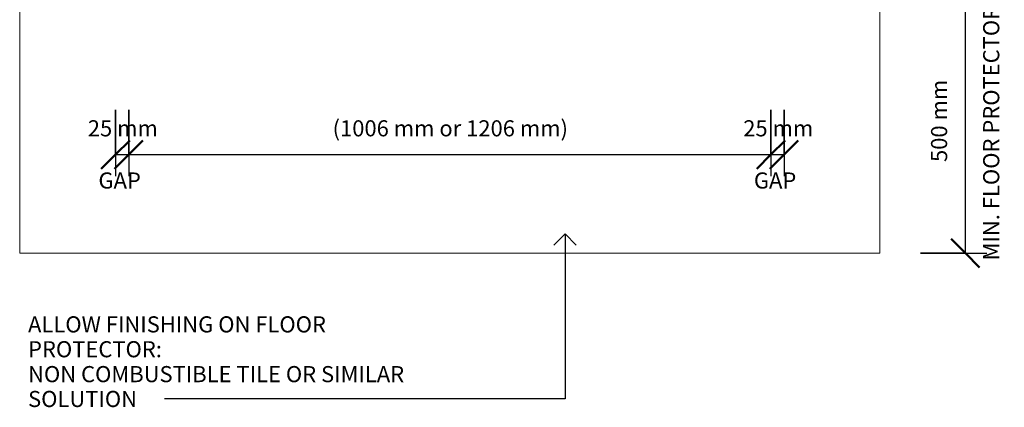
# Model space of a CAD drawing. Units: millimetres. Extents: x 1113 to 12623, y -464 to 4215.
# Drawn here: x 3315 to 5185, y 1578 to 2314 of the extents above; entities that cross this region are included whole.
import ezdxf

# ---------------------------------------------------------------- set-up
doc = ezdxf.new("R2010")
doc.units = ezdxf.units.MM
for name, color, linetype, lineweight in [('A-ANNO-DIMS', 211, 'Continuous', 30), ('A-ANNO-DIMS-17', 211, 'Continuous', 30), ('A-DETL-THIN', 151, 'Continuous', 18), ('G-ANNO-TEXT', 231, 'Continuous', 30)]:
    doc.layers.add(name, color=color, linetype=linetype, lineweight=lineweight)
doc.styles.add('Arial', font='arial.ttf', dxfattribs={"height": 30.6})
doc.dimstyles.new('Diagonal', dxfattribs={"dimscale": 304.8, "dimtxt": 31.219938, "dimasz": 0.177083, "dimexe": 0.133858, "dimexo": 0.0625, "dimgap": 0.083661, "dimtad": 1, "dimdec": 0, "dimzin": 0, "dimdsep": 46, "dimtxsty": 'Arial', "dimblk1": 'OBLIQUE', "dimblk2": 'OBLIQUE', "dimsah": 1, "dimcen": 0.09, "dimazin": 0, "dimtfac": 1, "dimtdec": 4, "dimtix": 1, "dimtmove": 0, "dimatfit": 3, "dimfxl": 0.278871, "dimfxlon": 1, "dimtvp": 1, "dimtfill": 1, "dimtolj": 1, "dimtzin": 0, "dimarcsym": 2})

# ---------------------------------------------------------------- blocks, each defined once
blk = doc.blocks.new('DIMBLOCK9-PLAN')
at = {"layer": 'A-ANNO-DIMS-17'}
for p, q in [((3496.9, 2142.8), (3496.9, 2017)), ((3496.9, 2057.8), (3496.9, 2142.8)), ((3521.9, 2142.8), (3521.9, 2017)), ((3521.9, 2057.8), (3521.9, 2142.8)), ((3496.9, 2057.8), (3521.9, 2057.8))]:
    blk.add_line(p, q, dxfattribs=at)
at = {"layer": 'A-ANNO-DIMS-17', "lineweight": 50}
for p, q in [((3496.9, 2057.8), (3523.9, 2084.8)), ((3521.9, 2057.8), (3548.9, 2084.8)), ((3496.9, 2057.8), (3469.9, 2030.8)), ((3521.9, 2057.8), (3494.9, 2030.8))]:
    blk.add_line(p, q, dxfattribs=at)
at = {"layer": 'A-ANNO-DIMS-17', "color": 0, "char_height": 30.6, "attachment_point": 1, "line_spacing_factor": 0.941778, "style": 'Arial', "bg_fill": 3, "box_fill_scale": 1.25, "bg_fill_color": 256, "bg_fill_true_color": 13158600, "bg_fill_transparency": 0}
for s, insert, width in [('25 mm', (3444.3, 2123.1), 156.196), ('GAP', (3464.5, 2024), 107.781)]:
    blk.add_mtext(s, dxfattribs=dict(at, insert=insert, width=width))
blk = doc.blocks.new('_Oblique')
at = {"color": 0, "linetype": 'ByBlock', "lineweight": -2}
blk.add_line((-0.5, -0.5), (0.5, 0.5), dxfattribs=at)
blk = doc.blocks.new('DIMBLOCK10-PLAN')
at = {"layer": 'A-ANNO-DIMS-17'}
for p, q in [((3521.9, 2142.8), (3521.9, 2017)), ((3521.9, 2057.8), (3521.9, 2142.8)), ((4741.9, 2142.8), (4741.9, 2017)), ((4741.9, 2057.8), (4741.9, 2142.8)), ((3521.9, 2057.8), (4741.9, 2057.8))]:
    blk.add_line(p, q, dxfattribs=at)
at = {"layer": 'A-ANNO-DIMS-17', "lineweight": 50}
for p, q in [((3521.9, 2057.8), (3548.9, 2084.8)), ((4741.9, 2057.8), (4768.9, 2084.8)), ((3521.9, 2057.8), (3494.9, 2030.8)), ((4741.9, 2057.8), (4714.9, 2030.8))]:
    blk.add_line(p, q, dxfattribs=at)
at = {"layer": 'A-ANNO-DIMS-17', "color": 0, "insert": (3909.3, 2123.1), "char_height": 30.6, "width": 534.293, "attachment_point": 1, "line_spacing_factor": 0.941778, "style": 'Arial', "bg_fill": 3, "box_fill_scale": 1.25, "bg_fill_color": 256, "bg_fill_true_color": 13158600, "bg_fill_transparency": 0}
blk.add_mtext('(1006 mm or 1206 mm)', dxfattribs=at)
blk = doc.blocks.new('DIMBLOCK11-PLAN')
at = {"layer": 'A-ANNO-DIMS-17'}
for p, q in [((4741.9, 2142.8), (4741.9, 2017)), ((4741.9, 2057.8), (4741.9, 2142.8)), ((4766.9, 2142.8), (4766.9, 2017)), ((4766.9, 2057.8), (4766.9, 2142.8)), ((4741.9, 2057.8), (4766.9, 2057.8))]:
    blk.add_line(p, q, dxfattribs=at)
at = {"layer": 'A-ANNO-DIMS-17', "lineweight": 50}
for p, q in [((4741.9, 2057.8), (4768.9, 2084.8)), ((4766.9, 2057.8), (4793.9, 2084.8)), ((4741.9, 2057.8), (4714.9, 2030.8)), ((4766.9, 2057.8), (4739.9, 2030.8))]:
    blk.add_line(p, q, dxfattribs=at)
at = {"layer": 'A-ANNO-DIMS-17', "color": 0, "char_height": 30.6, "attachment_point": 1, "line_spacing_factor": 0.941778, "style": 'Arial', "bg_fill": 3, "box_fill_scale": 1.25, "bg_fill_color": 256, "bg_fill_true_color": 13158600, "bg_fill_transparency": 0}
for s, insert, width in [('25 mm', (4689.3, 2123.1), 156.196), ('GAP', (4709.5, 2024), 107.781)]:
    blk.add_mtext(s, dxfattribs=dict(at, insert=insert, width=width))
blk = doc.blocks.new('DIMBLOCK15-PLAN')
at = {"layer": 'A-ANNO-DIMS-17', "lineweight": 50}
for p, q in [((5111.2, 2370.6), (5084.2, 2397.6)), ((5111.2, 2370.6), (5138.2, 2343.6)), ((5111.2, 1870.6), (5084.2, 1897.6)), ((5111.2, 1870.6), (5138.2, 1843.6))]:
    blk.add_line(p, q, dxfattribs=at)
at = {"layer": 'A-ANNO-DIMS-17'}
for p, q in [((5026.2, 2370.6), (5152, 2370.6)), ((5111.2, 2370.6), (5026.2, 2370.6)), ((5111.2, 1870.6), (5111.2, 2370.6)), ((5026.2, 1870.6), (5152, 1870.6)), ((5111.2, 1870.6), (5026.2, 1870.6))]:
    blk.add_line(p, q, dxfattribs=at)
at = {"layer": 'A-ANNO-DIMS-17', "color": 0, "insert": (5046, 2043.8), "char_height": 30.6, "width": 184.438, "attachment_point": 1, "rotation": 90, "line_spacing_factor": 0.941778, "style": 'Arial', "bg_fill": 3, "box_fill_scale": 1.25, "bg_fill_color": 256, "bg_fill_true_color": 13158600, "bg_fill_transparency": 0}
blk.add_mtext('500 mm', dxfattribs=at)
at = {"layer": 'A-ANNO-DIMS-17', "color": 0, "insert": (5145, 1856.9), "char_height": 30.6, "width": 632.852, "attachment_point": 1, "rotation": 90, "line_spacing_factor": 0.941778, "style": 'Arial', "bg_fill": 3, "box_fill_scale": 1.25, "bg_fill_color": 256, "bg_fill_true_color": 13158600, "bg_fill_transparency": 0}
blk.add_mtext('MIN. FLOOR PROTECTOR', dxfattribs=at)

msp = doc.modelspace()

# ---------------------------------------------------------------- linework, layer by layer
at = {"layer": 'A-DETL-THIN'}
for p, q in [((3314.9, 2384.6), (3314.9, 1870.6)), ((4948.9, 2384.6), (4948.9, 1870.6)), ((3314.9, 1870.6), (4948.9, 1870.6))]:
    msp.add_line(p, q, dxfattribs=at)
at = {"layer": 'G-ANNO-TEXT', "color": 7}
for p, q in [((4351, 1907.2), (4329.7, 1885.9)), ((4351, 1907.2), (4372.2, 1885.9)), ((4351, 1907.2), (4351, 1593.9)), ((4207.2, 1593.7), (3590.2, 1593.7)), ((4351, 1593.9), (4207.2, 1593.7))]:
    msp.add_line(p, q, dxfattribs=at)

# ---------------------------------------------------------------- texts
at = {"layer": 'G-ANNO-TEXT', "color": 7, "char_height": 30.6, "attachment_point": 1, "style": 'Arial'}
for s, insert, width in [('ALLOW FINISHING ON FLOOR ', (3330.8, 1750.7), 741.401), ('PROTECTOR:', (3330.8, 1703.5), 333.903), ('NON COMBUSTIBLE TILE OR SIMILAR ', (3330.8, 1656.2), 928.114), ('SOLUTION ', (3330.8, 1609), 272.574)]:
    msp.add_mtext(s, dxfattribs=dict(at, insert=insert, width=width))

# ---------------------------------------------------------------- dimensions: what is measured, and where the dimension line sits
at = {"layer": 'A-ANNO-DIMS'}
dim = msp.add_linear_dim(base=(5111.2, 2370.6), p1=(5026.2, 1870.6), p2=(5026.2, 2370.6), angle=90, text='<>\\XMIN. FLOOR PROTECTOR', dimstyle='Diagonal', override={"dimpost": '<>mm', "dimfxl": 500}, dxfattribs=at)
dim.commit()
dim.dimension.update_dxf_attribs({"geometry": 'DIMBLOCK15-PLAN', "text_midpoint": (5111.2, 2120.6)})
dim = msp.add_linear_dim(base=(3521.9, 2057.8), p1=(3496.9, 2142.8), p2=(3521.9, 2142.8), text='<>\\XGAP', dimstyle='Diagonal', override={"dimpost": '<>mm', "dimfxl": 25}, dxfattribs=at)
dim.commit()
dim.dimension.update_dxf_attribs({"geometry": 'DIMBLOCK9-PLAN', "text_midpoint": (3509.4, 2057.8)})

# ---------------------------------------------------------------- next in the draw order: dimensions: what is measured, and where the dimension line sits
dim = msp.add_linear_dim(base=(4741.9, 2057.8), p1=(3521.9, 2142.8), p2=(4741.9, 2142.8), text='(1006 mm or 1206 mm)', dimstyle='Diagonal', override={"dimpost": '<>', "dimfxl": 1220}, dxfattribs=at)
dim.commit()
dim.dimension.update_dxf_attribs({"geometry": 'DIMBLOCK10-PLAN', "text_midpoint": (4131.9, 2103.4)})

# ---------------------------------------------------------------- next in the draw order: dimensions: what is measured, and where the dimension line sits
dim = msp.add_linear_dim(base=(4766.9, 2057.8), p1=(4741.9, 2142.8), p2=(4766.9, 2142.8), text='<>\\XGAP', dimstyle='Diagonal', override={"dimpost": '<>mm', "dimfxl": 25}, dxfattribs=at)
dim.commit()
dim.dimension.update_dxf_attribs({"geometry": 'DIMBLOCK11-PLAN', "text_midpoint": (4754.4, 2057.8)})

doc.saveas('drawing.dxf')
